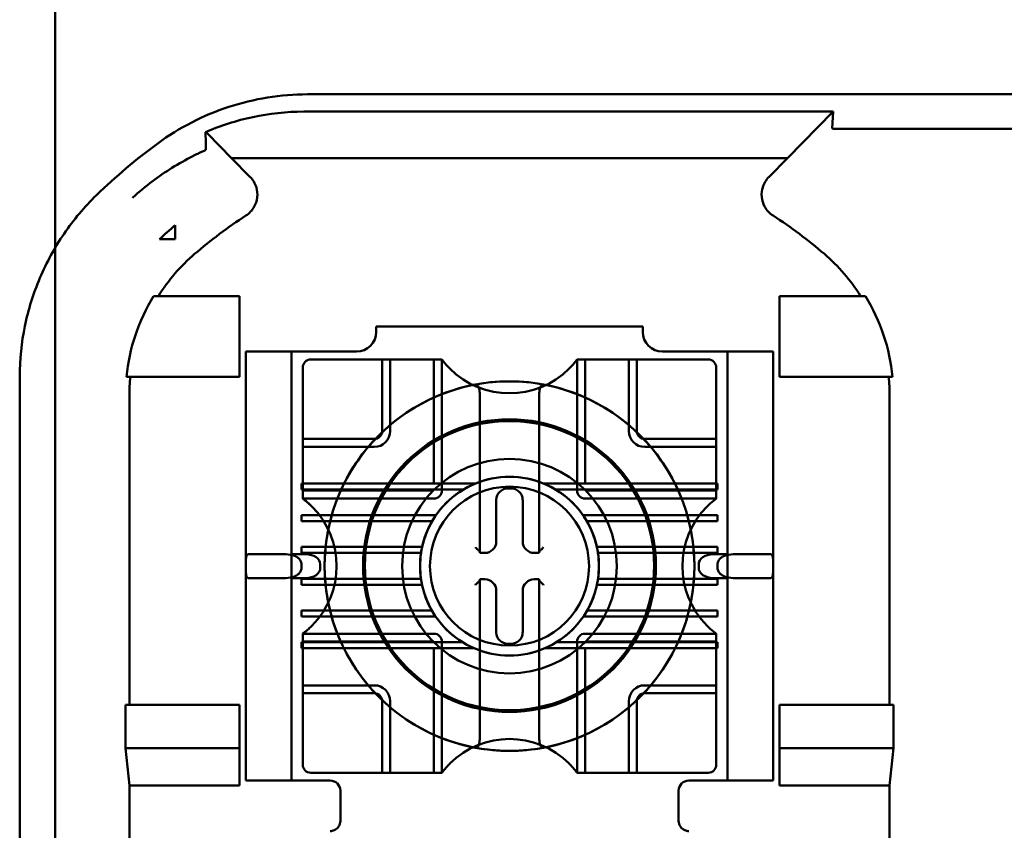
# Model space of a CAD drawing. Units: inches. Extents: x 2.2 to 96.8, y 1.1 to 75.4.
# Drawn here: x 66.9 to 67.8, y 43.1 to 43.8 of the extents above; entities that cross this region are included whole.
import ezdxf

# ---------------------------------------------------------------- set-up
doc = ezdxf.new("R2010")
doc.units = ezdxf.units.IN
doc.header["$LTSCALE"] = 4.5
doc.header["$MEASUREMENT"] = 0
doc.layers.add('Visible (ANSI)', color=7, linetype='Continuous', lineweight=50)

msp = doc.modelspace()

# ---------------------------------------------------------------- linework, layer by layer
at = {"layer": 'Visible (ANSI)'}
for p, q in [((66.97122, 44.14188), (66.97122, 40.00458)), ((66.97122, 40.00458), (66.97122, 44.14188)), ((67.19597, 43.77558), (69.13127, 43.77558)), ((67.66443, 43.76014), (67.19274, 43.76014)), ((67.62387, 43.71858), (67.66443, 43.76014)), ((67.66443, 43.76014), (67.66358, 43.74523)), ((67.87239, 43.74465), (67.66736, 43.74465)), ((67.12837, 43.71858), (67.10698, 43.7405)), ((67.12837, 43.71858), (67.62387, 43.71858)), ((67.12837, 43.71858), (67.14482, 43.70213)), ((67.60742, 43.70213), (67.62387, 43.71858)), ((67.07829, 43.64637), (67.07829, 43.65879)), ((67.06415, 43.64637), (67.07829, 43.64637)), ((67.06323, 43.59558), (67.05899, 43.59558)), ((67.13537, 43.59558), (67.05899, 43.59558)), ((67.06323, 43.59558), (67.13537, 43.59558)), ((67.13537, 43.59558), (67.13537, 43.52358)), ((67.13537, 43.52358), (67.13537, 43.59558)), ((67.61687, 43.52358), (67.61687, 43.59558)), ((67.61687, 43.59558), (67.68901, 43.59558)), ((67.61687, 43.59558), (67.69325, 43.59558)), ((67.61687, 43.52358), (67.61687, 43.59558)), ((67.69325, 43.59558), (67.68901, 43.59558)), ((67.25742, 43.56858), (67.49482, 43.56858)), ((67.25742, 43.56858), (67.25742, 43.5638)), ((67.25742, 43.56858), (67.49482, 43.56858)), ((67.25742, 43.5638), (67.25742, 43.56858)), ((67.49482, 43.5638), (67.49482, 43.56858)), ((67.49482, 43.56858), (67.49482, 43.5638)), ((67.14122, 43.53708), (67.14122, 43.54608)), ((67.14122, 43.35646), (67.14122, 43.54608)), ((67.18172, 43.54608), (67.14122, 43.54608)), ((67.14122, 43.54608), (67.19072, 43.54608)), ((67.19072, 43.54608), (67.18172, 43.54608)), ((67.18172, 43.54608), (67.18172, 43.53708)), ((67.18172, 43.54608), (67.18172, 43.36546)), ((67.23971, 43.54608), (67.19072, 43.54608)), ((67.19072, 43.54608), (67.23971, 43.54608)), ((67.56152, 43.54608), (67.51254, 43.54608)), ((67.51254, 43.54608), (67.56152, 43.54608)), ((67.56152, 43.54608), (67.61102, 43.54608)), ((67.57052, 43.54608), (67.56152, 43.54608)), ((67.61102, 43.54608), (67.57052, 43.54608)), ((67.57052, 43.53708), (67.57052, 43.54608)), ((67.57052, 43.36546), (67.57052, 43.54608)), ((67.61102, 43.54608), (67.61102, 43.53708)), ((67.61102, 43.54608), (67.61102, 43.35646)), ((67.14122, 43.53708), (67.14122, 43.17258)), ((67.18172, 43.53708), (67.18172, 43.17258)), ((67.19187, 43.532), (67.19187, 43.4753)), ((67.19187, 43.532), (67.19187, 43.4753)), ((67.25565, 43.53908), (67.19896, 43.53908)), ((67.25565, 43.53908), (67.19896, 43.53908)), ((67.26274, 43.53908), (67.25565, 43.53908)), ((67.25565, 43.53908), (67.26274, 43.53908)), ((67.26274, 43.53908), (67.26274, 43.4753)), ((67.26274, 43.4753), (67.26274, 43.53908)), ((67.26274, 43.53908), (67.26982, 43.53908)), ((67.26274, 43.4753), (67.26274, 43.53908)), ((67.26274, 43.53908), (67.26274, 43.4753)), ((67.26982, 43.53908), (67.26274, 43.53908)), ((67.26982, 43.53908), (67.3088, 43.53908)), ((67.26982, 43.53908), (67.26982, 43.4753)), ((67.26982, 43.53908), (67.3088, 43.53908)), ((67.3088, 43.53908), (67.31589, 43.53908)), ((67.3088, 43.42862), (67.3088, 43.53908)), ((67.31589, 43.53908), (67.3088, 43.53908)), ((67.31589, 43.53908), (67.31589, 43.42215)), ((67.31589, 43.42215), (67.31589, 43.53908)), ((67.31589, 43.42215), (67.31589, 43.53908)), ((67.31589, 43.53908), (67.31589, 43.42215)), ((67.43636, 43.42215), (67.43636, 43.53908)), ((67.43636, 43.53908), (67.43636, 43.42215)), ((67.43636, 43.53908), (67.44345, 43.53908)), ((67.43636, 43.42215), (67.43636, 43.53908)), ((67.43636, 43.53908), (67.43636, 43.42215)), ((67.43636, 43.53908), (67.44345, 43.53908)), ((67.44345, 43.53908), (67.44345, 43.42862)), ((67.44345, 43.53908), (67.48242, 43.53908)), ((67.44345, 43.53908), (67.48242, 43.53908)), ((67.48242, 43.53908), (67.48951, 43.53908)), ((67.48242, 43.4753), (67.48242, 43.53908)), ((67.48951, 43.53908), (67.48242, 43.53908)), ((67.48951, 43.53908), (67.48951, 43.4753)), ((67.48951, 43.4753), (67.48951, 43.53908)), ((67.48951, 43.4753), (67.48951, 43.53908)), ((67.48951, 43.53908), (67.48951, 43.4753)), ((67.49659, 43.53908), (67.48951, 43.53908)), ((67.48951, 43.53908), (67.49659, 43.53908)), ((67.55329, 43.53908), (67.49659, 43.53908)), ((67.55329, 43.53908), (67.49659, 43.53908)), ((67.56037, 43.4753), (67.56037, 43.532)), ((67.56037, 43.4753), (67.56037, 43.532)), ((67.57052, 43.53708), (67.57052, 43.17258)), ((67.61102, 43.53708), (67.61102, 43.17258)), ((66.93962, 42.75408), (66.93962, 43.52409)), ((67.03478, 43.52358), (67.03824, 43.52358)), ((67.03478, 43.52358), (67.13537, 43.52358)), ((67.13537, 43.52358), (67.03824, 43.52358)), ((67.71401, 43.52358), (67.61687, 43.52358)), ((67.71746, 43.52358), (67.61687, 43.52358)), ((67.71401, 43.52358), (67.71746, 43.52358)), ((67.03735, 43.50678), (67.03735, 43.23108)), ((67.34955, 43.5095), (67.34955, 43.36794)), ((67.34955, 43.5095), (67.34955, 43.36657)), ((67.4027, 43.36794), (67.4027, 43.5095)), ((67.4027, 43.36657), (67.4027, 43.5095)), ((67.7149, 43.23108), (67.7149, 43.50678)), ((67.19187, 43.4753), (67.19187, 43.46822)), ((67.19187, 43.46822), (67.19187, 43.4753)), ((67.56037, 43.46822), (67.56037, 43.4753)), ((67.56037, 43.4753), (67.56037, 43.46822)), ((67.19187, 43.46822), (67.25565, 43.46822)), ((67.25565, 43.46822), (67.19187, 43.46822)), ((67.25565, 43.46822), (67.19187, 43.46822)), ((67.19187, 43.46822), (67.25565, 43.46822)), ((67.19187, 43.46113), (67.19187, 43.46822)), ((67.19187, 43.46822), (67.19187, 43.46113)), ((67.19187, 43.42215), (67.19187, 43.46113)), ((67.25565, 43.46113), (67.19187, 43.46113)), ((67.19187, 43.42862), (67.19187, 43.46113)), ((67.56037, 43.46822), (67.49659, 43.46822)), ((67.49659, 43.46822), (67.56037, 43.46822)), ((67.49659, 43.46822), (67.56037, 43.46822)), ((67.56037, 43.46822), (67.49659, 43.46822)), ((67.56037, 43.46113), (67.49659, 43.46113)), ((67.56037, 43.46822), (67.56037, 43.46113)), ((67.56037, 43.46113), (67.56037, 43.46822)), ((67.56037, 43.46113), (67.56037, 43.42215)), ((67.56037, 43.46113), (67.56037, 43.42862)), ((67.19072, 43.42862), (67.19187, 43.42862)), ((67.34594, 43.42862), (67.19072, 43.42862)), ((67.19072, 43.42862), (67.19072, 43.42331)), ((67.19072, 43.42331), (67.19072, 43.42862)), ((67.19187, 43.42862), (67.19187, 43.42331)), ((67.19187, 43.42862), (67.3088, 43.42862)), ((67.3088, 43.42862), (67.33819, 43.42862)), ((67.33819, 43.42862), (67.34594, 43.42862)), ((67.56152, 43.42862), (67.40631, 43.42862)), ((67.40631, 43.42862), (67.41405, 43.42862)), ((67.41405, 43.42862), (67.44345, 43.42862)), ((67.44345, 43.42862), (67.56037, 43.42862)), ((67.56037, 43.42331), (67.56037, 43.42862)), ((67.56037, 43.42862), (67.56152, 43.42862)), ((67.56152, 43.42331), (67.56152, 43.42862)), ((67.56152, 43.42862), (67.56152, 43.42331)), ((67.19072, 43.42331), (67.33529, 43.42331)), ((67.19187, 43.42331), (67.19072, 43.42331)), ((67.3088, 43.42331), (67.19187, 43.42331)), ((67.19187, 43.42215), (67.19187, 43.42331)), ((67.19187, 43.41507), (67.19187, 43.42215)), ((67.19187, 43.42215), (67.3088, 43.42215)), ((67.19187, 43.41507), (67.19187, 43.42215)), ((67.3088, 43.42215), (67.3088, 43.42331)), ((67.32927, 43.42331), (67.3088, 43.42331)), ((67.33529, 43.42331), (67.32927, 43.42331)), ((67.37465, 43.42415), (67.37759, 43.42415)), ((67.42297, 43.42331), (67.41695, 43.42331)), ((67.41695, 43.42331), (67.56152, 43.42331)), ((67.44345, 43.42331), (67.42297, 43.42331)), ((67.56037, 43.42331), (67.44345, 43.42331)), ((67.44345, 43.42331), (67.44345, 43.42215)), ((67.44345, 43.42215), (67.56037, 43.42215)), ((67.56037, 43.42331), (67.56037, 43.42215)), ((67.56152, 43.42331), (67.56037, 43.42331)), ((67.56037, 43.42215), (67.56037, 43.41507)), ((67.56037, 43.41507), (67.56037, 43.42215)), ((67.19187, 43.41507), (67.3088, 43.41507)), ((67.3088, 43.41507), (67.19187, 43.41507)), ((67.3088, 43.41507), (67.19187, 43.41507)), ((67.19187, 43.41507), (67.3088, 43.41507)), ((67.36438, 43.37684), (67.36438, 43.41388)), ((67.38786, 43.41388), (67.38786, 43.37684)), ((67.56037, 43.41507), (67.44345, 43.41507)), ((67.44345, 43.41507), (67.56037, 43.41507)), ((67.56037, 43.41507), (67.44345, 43.41507)), ((67.44345, 43.41507), (67.56037, 43.41507)), ((67.19072, 43.40027), (67.30671, 43.40027)), ((67.19072, 43.39496), (67.19072, 43.40027)), ((67.19072, 43.40027), (67.19072, 43.39496)), ((67.31062, 43.40027), (67.19072, 43.40027)), ((67.30671, 43.40027), (67.31062, 43.40027)), ((67.56152, 43.40027), (67.44163, 43.40027)), ((67.44163, 43.40027), (67.44554, 43.40027)), ((67.44554, 43.40027), (67.56152, 43.40027)), ((67.56152, 43.39496), (67.56152, 43.40027)), ((67.56152, 43.40027), (67.56152, 43.39496)), ((67.30351, 43.39496), (67.19072, 43.39496)), ((67.19072, 43.39496), (67.30723, 43.39496)), ((67.30723, 43.39496), (67.30351, 43.39496)), ((67.44501, 43.39496), (67.56152, 43.39496)), ((67.44874, 43.39496), (67.44501, 43.39496)), ((67.56152, 43.39496), (67.44874, 43.39496)), ((67.17564, 43.36546), (67.14358, 43.36546)), ((67.14358, 43.36546), (67.17564, 43.36546)), ((67.18172, 43.36546), (67.19072, 43.36546)), ((67.18172, 43.35646), (67.18172, 43.36546)), ((67.19477, 43.36546), (67.18172, 43.36546)), ((67.19072, 43.36661), (67.19072, 43.37193)), ((67.19072, 43.37193), (67.29494, 43.37193)), ((67.19072, 43.37193), (67.19072, 43.36661)), ((67.29825, 43.37193), (67.19072, 43.37193)), ((67.294, 43.36661), (67.19072, 43.36661)), ((67.19072, 43.36661), (67.29727, 43.36661)), ((67.19072, 43.36546), (67.19477, 43.36546)), ((67.29494, 43.37193), (67.29825, 43.37193)), ((67.34955, 43.36794), (67.34955, 43.36657)), ((67.34955, 43.36657), (67.35411, 43.36657)), ((67.39813, 43.36657), (67.4027, 43.36657)), ((67.4027, 43.36657), (67.4027, 43.36794)), ((67.56152, 43.37193), (67.45399, 43.37193)), ((67.45399, 43.37193), (67.45731, 43.37193)), ((67.45497, 43.36661), (67.56152, 43.36661)), ((67.45731, 43.37193), (67.56152, 43.37193)), ((67.56152, 43.36661), (67.45825, 43.36661)), ((67.57052, 43.36546), (67.55747, 43.36546)), ((67.55747, 43.36546), (67.56152, 43.36546)), ((67.56152, 43.36661), (67.56152, 43.37193)), ((67.56152, 43.37193), (67.56152, 43.36661)), ((67.56152, 43.36546), (67.57052, 43.36546)), ((67.57052, 43.36546), (67.57052, 43.35646)), ((67.60867, 43.36546), (67.5766, 43.36546)), ((67.5766, 43.36546), (67.60867, 43.36546)), ((67.14122, 43.3532), (67.14122, 43.35646)), ((67.18172, 43.3532), (67.18172, 43.35646)), ((67.19072, 43.35646), (67.19072, 43.3532)), ((67.2075, 43.35646), (67.2075, 43.3532)), ((67.54475, 43.3532), (67.54475, 43.35646)), ((67.56152, 43.3532), (67.56152, 43.35646)), ((67.57052, 43.35646), (67.57052, 43.3532)), ((67.61102, 43.35646), (67.61102, 43.3532)), ((67.14122, 43.16358), (67.14122, 43.3532)), ((67.18172, 43.3442), (67.18172, 43.3532)), ((67.57052, 43.3532), (67.57052, 43.3442)), ((67.61102, 43.3532), (67.61102, 43.16358)), ((67.14358, 43.3442), (67.17564, 43.3442)), ((67.17564, 43.3442), (67.14358, 43.3442)), ((67.19072, 43.3442), (67.18172, 43.3442)), ((67.18172, 43.3442), (67.18172, 43.16358)), ((67.18172, 43.3442), (67.19477, 43.3442)), ((67.19477, 43.3442), (67.19072, 43.3442)), ((67.19072, 43.33827), (67.19072, 43.34358)), ((67.2972, 43.34358), (67.19072, 43.34358)), ((67.19072, 43.34358), (67.19072, 43.33827)), ((67.19072, 43.34358), (67.29392, 43.34358)), ((67.19072, 43.33827), (67.29814, 43.33827)), ((67.29483, 43.33827), (67.19072, 43.33827)), ((67.29814, 43.33827), (67.29483, 43.33827)), ((67.34955, 43.34309), (67.34955, 43.34173)), ((67.35411, 43.34309), (67.34955, 43.34309)), ((67.34955, 43.34309), (67.34955, 43.20016)), ((67.34955, 43.34173), (67.34955, 43.20016)), ((67.4027, 43.34309), (67.39813, 43.34309)), ((67.4027, 43.34173), (67.4027, 43.34309)), ((67.4027, 43.20016), (67.4027, 43.34309)), ((67.4027, 43.20016), (67.4027, 43.34173)), ((67.45411, 43.33827), (67.56152, 43.33827)), ((67.45742, 43.33827), (67.45411, 43.33827)), ((67.56152, 43.34358), (67.45505, 43.34358)), ((67.56152, 43.33827), (67.45742, 43.33827)), ((67.45832, 43.34358), (67.56152, 43.34358)), ((67.55747, 43.3442), (67.57052, 43.3442)), ((67.56152, 43.3442), (67.55747, 43.3442)), ((67.57052, 43.3442), (67.56152, 43.3442)), ((67.56152, 43.33827), (67.56152, 43.34358)), ((67.56152, 43.34358), (67.56152, 43.33827)), ((67.57052, 43.16358), (67.57052, 43.3442)), ((67.5766, 43.3442), (67.60867, 43.3442)), ((67.60867, 43.3442), (67.5766, 43.3442)), ((67.36438, 43.29578), (67.36438, 43.33282)), ((67.38786, 43.33282), (67.38786, 43.29578)), ((67.19072, 43.30992), (67.19072, 43.31524)), ((67.19072, 43.31524), (67.30321, 43.31524)), ((67.19072, 43.31524), (67.19072, 43.30992)), ((67.30693, 43.31524), (67.19072, 43.31524)), ((67.30321, 43.31524), (67.30693, 43.31524)), ((67.56152, 43.31524), (67.44532, 43.31524)), ((67.44532, 43.31524), (67.44903, 43.31524)), ((67.44903, 43.31524), (67.56152, 43.31524)), ((67.56152, 43.30992), (67.56152, 43.31524)), ((67.56152, 43.31524), (67.56152, 43.30992)), ((67.30636, 43.30992), (67.19072, 43.30992)), ((67.19072, 43.30992), (67.31025, 43.30992)), ((67.31025, 43.30992), (67.30636, 43.30992)), ((67.44199, 43.30992), (67.56152, 43.30992)), ((67.44588, 43.30992), (67.44199, 43.30992)), ((67.56152, 43.30992), (67.44588, 43.30992)), ((67.19187, 43.2946), (67.3088, 43.2946)), ((67.3088, 43.2946), (67.19187, 43.2946)), ((67.19187, 43.2946), (67.3088, 43.2946)), ((67.3088, 43.2946), (67.19187, 43.2946)), ((67.19187, 43.28751), (67.19187, 43.2946)), ((67.19187, 43.2946), (67.19187, 43.28751)), ((67.44345, 43.2946), (67.56037, 43.2946)), ((67.56037, 43.2946), (67.44345, 43.2946)), ((67.44345, 43.2946), (67.56037, 43.2946)), ((67.56037, 43.2946), (67.44345, 43.2946)), ((67.56037, 43.2946), (67.56037, 43.28751)), ((67.56037, 43.2946), (67.56037, 43.28751)), ((67.33441, 43.28689), (67.19072, 43.28689)), ((67.19072, 43.28689), (67.19072, 43.28157)), ((67.19072, 43.28689), (67.19187, 43.28689)), ((67.19072, 43.28157), (67.19072, 43.28689)), ((67.3088, 43.28751), (67.19187, 43.28751)), ((67.19187, 43.24853), (67.19187, 43.28751)), ((67.19187, 43.28689), (67.19187, 43.28751)), ((67.19187, 43.28689), (67.19187, 43.28157)), ((67.19187, 43.28689), (67.3088, 43.28689)), ((67.3088, 43.28689), (67.3088, 43.28751)), ((67.3088, 43.28689), (67.32851, 43.28689)), ((67.31589, 43.28751), (67.31589, 43.17058)), ((67.31589, 43.17058), (67.31589, 43.28751)), ((67.31589, 43.28751), (67.31589, 43.17058)), ((67.31589, 43.17058), (67.31589, 43.28751)), ((67.32851, 43.28689), (67.33441, 43.28689)), ((67.37759, 43.28551), (67.37465, 43.28551)), ((67.56152, 43.28689), (67.41783, 43.28689)), ((67.41783, 43.28689), (67.42374, 43.28689)), ((67.42374, 43.28689), (67.44345, 43.28689)), ((67.43636, 43.17058), (67.43636, 43.28751)), ((67.43636, 43.28751), (67.43636, 43.17058)), ((67.43636, 43.28751), (67.43636, 43.17058)), ((67.43636, 43.17058), (67.43636, 43.28751)), ((67.44345, 43.28751), (67.44345, 43.28689)), ((67.56037, 43.28751), (67.44345, 43.28751)), ((67.44345, 43.28689), (67.56037, 43.28689)), ((67.56037, 43.28751), (67.56037, 43.24853)), ((67.56037, 43.28751), (67.56037, 43.28689)), ((67.56037, 43.28157), (67.56037, 43.28689)), ((67.56037, 43.28689), (67.56152, 43.28689)), ((67.56152, 43.28157), (67.56152, 43.28689)), ((67.56152, 43.28689), (67.56152, 43.28157)), ((67.19072, 43.28157), (67.34467, 43.28157)), ((67.19187, 43.28157), (67.19072, 43.28157)), ((67.3088, 43.28157), (67.19187, 43.28157)), ((67.19187, 43.24853), (67.19187, 43.28157)), ((67.3088, 43.17058), (67.3088, 43.28157)), ((67.33718, 43.28157), (67.3088, 43.28157)), ((67.34467, 43.28157), (67.33718, 43.28157)), ((67.41507, 43.28157), (67.40757, 43.28157)), ((67.40757, 43.28157), (67.56152, 43.28157)), ((67.44345, 43.28157), (67.41507, 43.28157)), ((67.56037, 43.28157), (67.44345, 43.28157)), ((67.44345, 43.28157), (67.44345, 43.17058)), ((67.56037, 43.28157), (67.56037, 43.24853)), ((67.56152, 43.28157), (67.56037, 43.28157)), ((67.19187, 43.24145), (67.19187, 43.24853)), ((67.19187, 43.24853), (67.25565, 43.24853)), ((67.19187, 43.24853), (67.19187, 43.24145)), ((67.19187, 43.24145), (67.25565, 43.24145)), ((67.25565, 43.24145), (67.19187, 43.24145)), ((67.19187, 43.24145), (67.19187, 43.23436)), ((67.25565, 43.24145), (67.19187, 43.24145)), ((67.19187, 43.24145), (67.25565, 43.24145)), ((67.19187, 43.23436), (67.19187, 43.24145)), ((67.49659, 43.24853), (67.56037, 43.24853)), ((67.56037, 43.24145), (67.49659, 43.24145)), ((67.49659, 43.24145), (67.56037, 43.24145)), ((67.49659, 43.24145), (67.56037, 43.24145)), ((67.56037, 43.24145), (67.49659, 43.24145)), ((67.56037, 43.24145), (67.56037, 43.24853)), ((67.56037, 43.24853), (67.56037, 43.24145)), ((67.56037, 43.24145), (67.56037, 43.23436)), ((67.56037, 43.23436), (67.56037, 43.24145)), ((67.19187, 43.23436), (67.19187, 43.17767)), ((67.19187, 43.23436), (67.19187, 43.17767)), ((67.26274, 43.17058), (67.26274, 43.23436)), ((67.26274, 43.23436), (67.26274, 43.17058)), ((67.26274, 43.23436), (67.26274, 43.17058)), ((67.26274, 43.17058), (67.26274, 43.23436)), ((67.26982, 43.23436), (67.26982, 43.17058)), ((67.48242, 43.17058), (67.48242, 43.23436)), ((67.48951, 43.17058), (67.48951, 43.23436)), ((67.48951, 43.23436), (67.48951, 43.17058)), ((67.48951, 43.23436), (67.48951, 43.17058)), ((67.48951, 43.17058), (67.48951, 43.23436)), ((67.56037, 43.17767), (67.56037, 43.23436)), ((67.56037, 43.17767), (67.56037, 43.23436)), ((67.03405, 43.19241), (67.03405, 43.23108)), ((67.03405, 43.23108), (67.03735, 43.23108)), ((67.13537, 43.23108), (67.03405, 43.23108)), ((67.03735, 43.23108), (67.13537, 43.23108)), ((67.13537, 43.23108), (67.13537, 43.15908)), ((67.13537, 43.19241), (67.13537, 43.23108)), ((67.61687, 43.15908), (67.61687, 43.23108)), ((67.61687, 43.23108), (67.7149, 43.23108)), ((67.61687, 43.19241), (67.61687, 43.23108)), ((67.61687, 43.23108), (67.7182, 43.23108)), ((67.7149, 43.23108), (67.7182, 43.23108)), ((67.7182, 43.23108), (67.7182, 43.19241)), ((67.03735, 43.15908), (67.03405, 43.19241)), ((67.03405, 43.19241), (67.13537, 43.19241)), ((67.13537, 43.15908), (67.13537, 43.19241)), ((67.7182, 43.19241), (67.61687, 43.19241)), ((67.61687, 43.15908), (67.61687, 43.19241)), ((67.7182, 43.19241), (67.7149, 43.15908)), ((67.14122, 43.16358), (67.14122, 43.17258)), ((67.18172, 43.17258), (67.18172, 43.16358)), ((67.57052, 43.16358), (67.57052, 43.17258)), ((67.61102, 43.17258), (67.61102, 43.16358)), ((67.14122, 43.16358), (67.18172, 43.16358)), ((67.19072, 43.16358), (67.14122, 43.16358)), ((67.18172, 43.16358), (67.19072, 43.16358)), ((67.21637, 43.16358), (67.19072, 43.16358)), ((67.19072, 43.16358), (67.21637, 43.16358)), ((67.19896, 43.17058), (67.25565, 43.17058)), ((67.19896, 43.17058), (67.25565, 43.17058)), ((67.25565, 43.17058), (67.26274, 43.17058)), ((67.26274, 43.17058), (67.25565, 43.17058)), ((67.26982, 43.17058), (67.26274, 43.17058)), ((67.26274, 43.17058), (67.26982, 43.17058)), ((67.3088, 43.17058), (67.26982, 43.17058)), ((67.3088, 43.17058), (67.26982, 43.17058)), ((67.31589, 43.17058), (67.3088, 43.17058)), ((67.31589, 43.17058), (67.3088, 43.17058)), ((67.43636, 43.17058), (67.44345, 43.17058)), ((67.44345, 43.17058), (67.43636, 43.17058)), ((67.48242, 43.17058), (67.44345, 43.17058)), ((67.48242, 43.17058), (67.44345, 43.17058)), ((67.48951, 43.17058), (67.48242, 43.17058)), ((67.48242, 43.17058), (67.48951, 43.17058)), ((67.48951, 43.17058), (67.49659, 43.17058)), ((67.49659, 43.17058), (67.48951, 43.17058)), ((67.49659, 43.17058), (67.55329, 43.17058)), ((67.49659, 43.17058), (67.55329, 43.17058)), ((67.53587, 43.16358), (67.56152, 43.16358)), ((67.56152, 43.16358), (67.53587, 43.16358)), ((67.56152, 43.16358), (67.57052, 43.16358)), ((67.61102, 43.16358), (67.56152, 43.16358)), ((67.57052, 43.16358), (67.61102, 43.16358)), ((67.13537, 43.15908), (67.03735, 43.15908)), ((67.03735, 43.15908), (67.03735, 42.74732)), ((67.22537, 43.15458), (67.22537, 43.12758)), ((67.22537, 43.12758), (67.22537, 43.15458)), ((67.52687, 43.12758), (67.52687, 43.15458)), ((67.52687, 43.15458), (67.52687, 43.12758)), ((67.7149, 43.15908), (67.61687, 43.15908)), ((67.7149, 42.60558), (67.7149, 43.15908))]:
    msp.add_line(p, q, dxfattribs=at)
for centre, radius in [((67.37612, 43.35483), 0.16476), ((67.37612, 43.35528), 0.1305), ((67.37612, 43.35528), 0.12893), ((67.37612, 43.35483), 0.09567), ((67.37612, 43.35483), 0.09567), ((67.37612, 43.35483), 0.07972), ((67.37612, 43.35483), 0.07972), ((67.37612, 43.35483), 0.07972), ((67.37612, 43.35483), 0.07972), ((67.37612, 43.35483), 0.07972), ((67.37612, 43.35483), 0.07087), ((67.37612, 43.35483), 0.07087)]:
    msp.add_circle(centre, radius, dxfattribs=at)
for centre, radius, start, end in [((67.37612, 43.30564), 0.52905, 126.33237, 134.07778), ((67.37612, 43.30564), 0.43133, 123.0051, 130.58298), ((67.37612, 43.30564), 0.43133, 49.41702, 56.9949), ((67.37612, 43.30564), 0.46198, 130.14261, 132.47674), ((67.23971, 43.5638), 0.01772, 270, 0), ((67.23971, 43.5638), 0.01772, 270, 0), ((67.51254, 43.5638), 0.01772, 180, 270), ((67.51254, 43.5638), 0.01772, 180, 270), ((67.19896, 43.532), 0.00709, 90, 180), ((67.19896, 43.532), 0.00709, 90, 180), ((67.37612, 43.58426), 0.0753, 225.09913, 314.90087), ((67.37612, 43.58426), 0.0753, 225.09913, 314.90087), ((67.55329, 43.532), 0.00709, 0, 90), ((67.55329, 43.532), 0.00709, 0, 90), ((67.37612, 43.35483), 0.16476, 100.64879, 259.35121), ((67.37612, 43.35483), 0.16476, 79.35121, 100.64879), ((67.37612, 43.35483), 0.16476, 280.64879, 79.35121), ((67.25565, 43.4753), 0.00709, 270, 0), ((67.25565, 43.4753), 0.00709, 270, 0), ((67.25565, 43.4753), 0.01417, 270, 0), ((67.25565, 43.4753), 0.00709, 270, 0), ((67.25565, 43.4753), 0.00709, 270, 0), ((67.49659, 43.4753), 0.01417, 180, 270), ((67.49659, 43.4753), 0.00709, 180, 270), ((67.49659, 43.4753), 0.00709, 180, 270), ((67.49659, 43.4753), 0.00709, 180, 270), ((67.49659, 43.4753), 0.00709, 180, 270), ((67.37612, 43.35483), 0.07972, 67.75228, 112.24772), ((67.37612, 43.35483), 0.07972, 112.24772, 120.80794), ((67.37612, 43.35483), 0.07972, 59.19206, 67.75228), ((67.3088, 43.42215), 0.00709, 270, 0), ((67.3088, 43.42215), 0.00709, 270, 0), ((67.3088, 43.42215), 0.00709, 270, 0), ((67.3088, 43.42215), 0.00709, 270, 0), ((67.37612, 43.35483), 0.07972, 120.80794, 145.24977), ((67.37612, 43.35483), 0.07972, 34.75023, 59.19206), ((67.44345, 43.42215), 0.00709, 180, 270), ((67.44345, 43.42215), 0.00709, 180, 270), ((67.44345, 43.42215), 0.00709, 180, 270), ((67.44345, 43.42215), 0.00709, 180, 270), ((67.14669, 43.35483), 0.0753, 315.09913, 44.90087), ((67.14669, 43.35483), 0.0753, 315.09913, 44.90087), ((67.37612, 43.35483), 0.07972, 145.24977, 149.77922), ((67.37612, 43.35483), 0.07972, 30.22078, 34.75023), ((67.60555, 43.35483), 0.0753, 135.09913, 224.90087), ((67.60555, 43.35483), 0.0753, 135.09913, 224.90087), ((67.37612, 43.35483), 0.07972, 149.77922, 167.61706), ((67.37612, 43.35483), 0.07972, 12.38294, 30.22078), ((67.37612, 43.35483), 0.07972, 171.50183, 188.11215), ((67.37612, 43.35483), 0.07972, 167.61706, 171.50183), ((67.37612, 43.35483), 0.07972, 8.49817, 12.38294), ((67.37612, 43.35483), 0.07972, 351.88785, 8.49817), ((67.37612, 43.35483), 0.07972, 188.11215, 191.99216), ((67.37612, 43.35483), 0.07972, 191.99216, 209.77971), ((67.37612, 43.35483), 0.07972, 330.22029, 348.00784), ((67.37612, 43.35483), 0.07972, 348.00784, 351.88785), ((67.37612, 43.35483), 0.07972, 209.77971, 214.28663), ((67.37612, 43.35483), 0.07972, 325.71337, 330.22029), ((67.37612, 43.35483), 0.07972, 214.28663, 238.4542), ((67.37612, 43.35483), 0.07972, 301.5458, 325.71337), ((67.3088, 43.28751), 0.00709, 0, 90), ((67.3088, 43.28751), 0.00709, 0, 90), ((67.3088, 43.28751), 0.00709, 0, 90), ((67.3088, 43.28751), 0.00709, 0, 90), ((67.44345, 43.28751), 0.00709, 90, 180), ((67.44345, 43.28751), 0.00709, 90, 180), ((67.44345, 43.28751), 0.00709, 90, 180), ((67.44345, 43.28751), 0.00709, 90, 180), ((67.37612, 43.35483), 0.07972, 238.4542, 246.76418), ((67.37612, 43.35483), 0.07972, 293.23582, 301.5458), ((67.37612, 43.35483), 0.07972, 246.76418, 293.23582), ((67.25565, 43.23436), 0.01417, 0, 90), ((67.25565, 43.23436), 0.00709, 0, 90), ((67.25565, 43.23436), 0.00709, 0, 90), ((67.25565, 43.23436), 0.00709, 0, 90), ((67.25565, 43.23436), 0.00709, 0, 90), ((67.49659, 43.23436), 0.01417, 90, 180), ((67.49659, 43.23436), 0.00709, 90, 180), ((67.49659, 43.23436), 0.00709, 90, 180), ((67.49659, 43.23436), 0.00709, 90, 180), ((67.49659, 43.23436), 0.00709, 90, 180), ((67.37612, 43.1254), 0.0753, 45.09913, 134.90087), ((67.37612, 43.1254), 0.0753, 45.09913, 134.90087), ((67.37612, 43.35483), 0.16476, 259.35121, 280.64879), ((67.19896, 43.17767), 0.00709, 180, 270), ((67.19896, 43.17767), 0.00709, 180, 270), ((67.55329, 43.17767), 0.00709, 270, 0), ((67.55329, 43.17767), 0.00709, 270, 0), ((67.21637, 43.15458), 0.009, 0, 90), ((67.21637, 43.15458), 0.009, 0, 90), ((67.53587, 43.15458), 0.009, 90, 180), ((67.53587, 43.15458), 0.009, 90, 180), ((67.21637, 43.12758), 0.009, 292.02431, 0), ((67.21637, 43.12758), 0.009, 292.02431, 0), ((67.53587, 43.12758), 0.009, 180, 247.97569), ((67.53587, 43.12758), 0.009, 180, 247.97569)]:
    msp.add_arc(centre, radius, start, end, dxfattribs=at)
for centre, major_axis, ratio, start_param, end_param in [((67.25198, 43.52548), (-0.20797, -0.06359), 0.834602, 5.942273, 6.033318), ((67.49691, 43.52564), (-0.21182, 0.06212), 0.829175, 3.380126, 3.470466), ((67.37466, 43.41387), (-0.00727, 0.00727), 0.998783, 5.498396, 7.067974), ((67.37758, 43.41387), (0.00727, 0.00727), 0.998783, 5.498396, 7.067974), ((67.3541, 43.37685), (0.00727, -0.00727), 0.998783, 5.498396, 7.067974), ((67.39814, 43.37685), (-0.00727, -0.00727), 0.998783, 5.498396, 7.067974), ((67.19477, 43.35646), (-0.01273, 0), 0.707107, 3.141593, 4.712389), ((67.294, 43.36659), (-0.0181, 0), 0.001144, 4.530307, 4.712364), ((67.346, 43.36794), (-0.00354, 0), 0.0349, 3.141593, 3.217906), ((67.40624, 43.36794), (-0.00354, 0), 0.0349, 6.206872, 6.283185), ((67.45825, 43.36659), (-0.0181, 0), 0.001144, 4.712414, 4.894471), ((67.55747, 43.35646), (-0.01273, 0), 0.707107, 4.712389, 6.283185), ((67.19477, 43.3532), (-0.01273, 0), 0.707107, 1.570796, 3.141593), ((67.55747, 43.3532), (-0.01273, 0), 0.707107, 0, 1.570796), ((67.29392, 43.3436), (0.01806, 0), 0.001096, 4.712411, 4.894644), ((67.346, 43.34173), (-0.00354, 0), 0.0349, 3.065279, 3.141592), ((67.3541, 43.33281), (0.00727, 0.00727), 0.998783, 5.498396, 7.067974), ((67.39814, 43.33281), (-0.00727, 0.00727), 0.998783, 5.498396, 7.067974), ((67.40624, 43.34173), (-0.00354, 0), 0.0349, 0, 0.076314), ((67.45832, 43.3436), (0.01806, 0), 0.001096, 4.530134, 4.712367), ((67.37466, 43.29579), (-0.00727, -0.00727), 0.998783, 5.498396, 7.067974), ((67.37758, 43.29579), (0.00727, -0.00727), 0.998783, 5.498396, 7.067974)]:
    msp.add_ellipse(centre, major_axis=major_axis, ratio=ratio, start_param=start_param, end_param=end_param, dxfattribs=at)
for points, knots in [([(67.19597, 43.77558), (67.17219, 43.77558), (67.14845, 43.77169), (67.10326, 43.75686), (67.08183, 43.74593), (67.06267, 43.73184)], [0, 0, 0, 0, 0.2013146, 0.2013146, 0.4026288, 0.4026288, 0.4026288, 0.4026288]), ([(67.10526, 43.74188), (67.11849, 43.74758), (67.13259, 43.75216), (67.16213, 43.75846), (67.17735, 43.76014), (67.19274, 43.76014)], [0.0005695, 0.0005695, 0.0005695, 0.0005695, 0.1312344, 0.1312344, 0.2617045, 0.2617045, 0.2617045, 0.2617045]), ([(67.10547, 43.72642), (67.10546, 43.72903), (67.10543, 43.73163), (67.10536, 43.73679), (67.10531, 43.73934), (67.10526, 43.74188)], [0, 0, 0, 0, 0.893653, 0.893653, 1.787189, 1.787189, 1.787189, 1.787189]), ([(67.10698, 43.7405), (67.10671, 43.74078), (67.10642, 43.74104), (67.10584, 43.7415), (67.10556, 43.7417), (67.10526, 43.74188)], [-0.007747749, -0.007747749, -0.007747749, -0.007747749, -0.003783788, -0.003783788, -0.000454686, -0.000454686, -0.000454686, -0.000454686]), ([(67.66736, 43.74465), (67.66719, 43.74465), (67.66704, 43.74465), (67.66688, 43.74465), (67.66671, 43.74465), (67.66655, 43.74465), (67.66641, 43.74465), (67.66618, 43.74466), (67.66599, 43.74466), (67.66583, 43.74467), (67.66547, 43.74469), (67.6652, 43.7447), (67.66499, 43.74472), (67.66385, 43.74483), (67.66357, 43.74503), (67.66358, 43.74523)], [0.00000003, 0.00000003, 0.00000003, 0.00000003, 0.00139916, 0.00139916, 0.00139916, 0.00298569, 0.00298569, 0.00298569, 0.00560677, 0.00560677, 0.00560677, 0.01160188, 0.01160188, 0.01160188, 0.04424913, 0.04424913, 0.04424913, 0.04424913]), ([(67.09378, 43.72032), (67.09538, 43.72115), (67.09686, 43.72188), (67.09976, 43.72328), (67.10117, 43.72394), (67.10264, 43.72467)], [0, 0, 0, 0, 0.02347693, 0.02347693, 0.04560163, 0.04560163, 0.04560163, 0.04560163]), ([(67.10264, 43.72467), (67.10332, 43.72493), (67.10375, 43.72513), (67.1044, 43.72545), (67.10465, 43.72558), (67.10484, 43.72569)], [-0.01886927, -0.01886927, -0.01886927, -0.01886927, -0.00960531, -0.00960531, 0, 0, 0, 0]), ([(67.10484, 43.72569), (67.10492, 43.72573), (67.10497, 43.72576), (67.10518, 43.72589), (67.10527, 43.72595), (67.1054, 43.72607), (67.10543, 43.72613), (67.10547, 43.72622), (67.10547, 43.72628), (67.10547, 43.72635), (67.10547, 43.7264), (67.10547, 43.72642)], [-0.02860878, -0.02860878, -0.02860878, -0.02860878, -0.02684787, -0.02684787, -0.02160726, -0.02160726, -0.01511794, -0.01511794, -0.00727155, -0.00727155, 0, 0, 0, 0]), ([(67.04019, 43.68334), (67.04027, 43.68341), (67.04034, 43.68348), (67.04042, 43.68355), (67.05182, 43.69399), (67.06364, 43.7027), (67.07533, 43.70996), (67.08154, 43.71381), (67.08765, 43.71722), (67.09378, 43.72032)], [-0.275384, -0.275384, -0.275384, -0.275384, -0.2742201, -0.2742201, -0.2742201, -0.0959562, -0.0959562, -0.0959562, -0.0011582, -0.0011582, -0.0011582, -0.0011582]), ([(67.14117, 43.66736), (67.14275, 43.66839), (67.14419, 43.66962), (67.14673, 43.6724), (67.14783, 43.67395), (67.14972, 43.67747), (67.15091, 43.68024), (67.15158, 43.68677), (67.15132, 43.68972), (67.14999, 43.69432), (67.14923, 43.69606), (67.14731, 43.6993), (67.14616, 43.7008), (67.14482, 43.70213)], [-0.1431185, -0.1431185, -0.1431185, -0.1431185, -0.1153217, -0.1153217, -0.0875317, -0.0875317, -0.0564939, -0.0564939, -0.0318711, -0.0318711, -0.0159383, -0.0159383, 0, 0, 0, 0]), ([(67.60742, 43.70213), (67.60609, 43.7008), (67.60493, 43.69929), (67.60303, 43.69604), (67.60228, 43.6943), (67.60116, 43.69047), (67.60057, 43.68751), (67.60127, 43.68098), (67.60214, 43.67815), (67.6044, 43.67393), (67.6055, 43.67238), (67.60805, 43.66961), (67.60949, 43.66838), (67.61107, 43.66736)], [-0.1431251, -0.1431251, -0.1431251, -0.1431251, -0.115325, -0.115325, -0.0875318, -0.0875318, -0.0564941, -0.0564941, -0.0318722, -0.0318722, -0.0159388, -0.0159388, 0, 0, 0, 0]), ([(67.00809, 43.68571), (66.99732, 43.67527), (66.98765, 43.66371), (66.97077, 43.6389), (66.96356, 43.62566), (66.95183, 43.59801), (66.94731, 43.58359), (66.94121, 43.55415), (66.93962, 43.53913), (66.93962, 43.52409)], [0, 0, 0, 0, 0.1270367, 0.1270367, 0.2540547, 0.2540547, 0.3813487, 0.3813487, 0.508659, 0.508659, 0.508659, 0.508659]), ([(67.09552, 43.63322), (67.08925, 43.62784), (67.0834, 43.62198), (67.0726, 43.60938), (67.06766, 43.60264), (67.06323, 43.59558)], [0, 0, 0, 0, 0.0699364, 0.0699364, 0.1404991, 0.1404991, 0.1404991, 0.1404991]), ([(67.68901, 43.59558), (67.68461, 43.6026), (67.67971, 43.6093), (67.66892, 43.6219), (67.66304, 43.62781), (67.65672, 43.63322)], [0.0009169, 0.0009169, 0.0009169, 0.0009169, 0.0710259, 0.0710259, 0.1414156, 0.1414156, 0.1414156, 0.1414156]), ([(67.05899, 43.59558), (67.05232, 43.58467), (67.04687, 43.573), (67.03872, 43.54879), (67.036, 43.53626), (67.03478, 43.52358)], [0.0002951, 0.0002951, 0.0002951, 0.0002951, 0.1086254, 0.1086254, 0.2165058, 0.2165058, 0.2165058, 0.2165058]), ([(67.71746, 43.52358), (67.71624, 43.53626), (67.71353, 43.54879), (67.70538, 43.573), (67.69993, 43.58467), (67.69325, 43.59558)], [0.0000963, 0.0000963, 0.0000963, 0.0000963, 0.1079758, 0.1079758, 0.2163051, 0.2163051, 0.2163051, 0.2163051]), ([(67.32297, 43.53093), (67.32201, 43.53189), (67.32099, 43.53296), (67.31912, 43.53505), (67.31826, 43.53607), (67.31712, 43.53748), (67.31668, 43.53804), (67.31622, 43.53864), (67.3161, 43.5388), (67.31593, 43.53903), (67.31589, 43.53908), (67.31589, 43.53908)], [-0.1120966, -0.1120966, -0.1120966, -0.1120966, -0.10055193, -0.10055193, -0.08900726, -0.08900726, -0.08139579, -0.08139579, -0.07759005, -0.07759005, -0.07378432, -0.07378432, -0.07378432, -0.07378432]), ([(67.32297, 43.53093), (67.32201, 43.53189), (67.32099, 43.53296), (67.31912, 43.53505), (67.31826, 43.53607), (67.31712, 43.53748), (67.31668, 43.53804), (67.31622, 43.53864), (67.3161, 43.5388), (67.31593, 43.53903), (67.31589, 43.53908), (67.31589, 43.53908)], [-0.03831228, -0.03831228, -0.03831228, -0.03831228, -0.02676761, -0.02676761, -0.01522294, -0.01522294, -0.00761147, -0.00761147, -0.00380574, -0.00380574, 0, 0, 0, 0]), ([(67.43636, 43.53908), (67.43636, 43.53908), (67.43632, 43.53903), (67.43615, 43.5388), (67.43602, 43.53864), (67.43556, 43.53804), (67.43513, 43.53748), (67.43398, 43.53607), (67.43312, 43.53505), (67.43125, 43.53296), (67.43024, 43.53189), (67.42927, 43.53093)], [-0.14756864, -0.14756864, -0.14756864, -0.14756864, -0.1437629, -0.1437629, -0.13995717, -0.13995717, -0.1323457, -0.1323457, -0.12080103, -0.12080103, -0.10925636, -0.10925636, -0.10925636, -0.10925636]), ([(67.43636, 43.53908), (67.43636, 43.53908), (67.43632, 43.53903), (67.43615, 43.5388), (67.43602, 43.53864), (67.43556, 43.53804), (67.43513, 43.53748), (67.43398, 43.53607), (67.43312, 43.53505), (67.43125, 43.53296), (67.43024, 43.53189), (67.42927, 43.53093)], [0.07378432, 0.07378432, 0.07378432, 0.07378432, 0.07759005, 0.07759005, 0.08139579, 0.08139579, 0.08900726, 0.08900726, 0.10055193, 0.10055193, 0.1120966, 0.1120966, 0.1120966, 0.1120966]), ([(67.34568, 43.51676), (67.34579, 43.51678), (67.3459, 43.51679), (67.346, 43.51679), (67.34616, 43.51679), (67.34636, 43.51676), (67.34668, 43.51666), (67.34688, 43.51657), (67.34747, 43.51621), (67.34787, 43.51575), (67.34857, 43.51467), (67.34891, 43.51379), (67.3494, 43.51195), (67.34955, 43.51062), (67.34955, 43.5095)], [0.09361084, 0.09361084, 0.09361084, 0.09361084, 0.09448587, 0.09448587, 0.09448587, 0.09584552, 0.09584552, 0.09737332, 0.09737332, 0.10168956, 0.10168956, 0.10832607, 0.10832607, 0.11777784, 0.11777784, 0.11777784, 0.11777784]), ([(67.40657, 43.51676), (67.40646, 43.51678), (67.40634, 43.51679), (67.40624, 43.51679), (67.40608, 43.51679), (67.40589, 43.51676), (67.40556, 43.51666), (67.40537, 43.51657), (67.40478, 43.51621), (67.40437, 43.51575), (67.40367, 43.51467), (67.40333, 43.51379), (67.40284, 43.51195), (67.4027, 43.51062), (67.4027, 43.5095)], [-0.00087101, -0.00087101, -0.00087101, -0.00087101, 0, 0, 0, 0.00135965, 0.00135965, 0.00288745, 0.00288745, 0.00720369, 0.00720369, 0.0138402, 0.0138402, 0.02329198, 0.02329198, 0.02329198, 0.02329198]), ([(67.19187, 43.41507), (67.19187, 43.41507), (67.19193, 43.41502), (67.19215, 43.41486), (67.19231, 43.41473), (67.19291, 43.41427), (67.19347, 43.41384), (67.19489, 43.41269), (67.19591, 43.41183), (67.198, 43.40996), (67.19906, 43.40895), (67.20003, 43.40798)], [-0.07378432, -0.07378432, -0.07378432, -0.07378432, -0.06997858, -0.06997858, -0.06617285, -0.06617285, -0.05856138, -0.05856138, -0.04701671, -0.04701671, -0.03547204, -0.03547204, -0.03547204, -0.03547204]), ([(67.19187, 43.41507), (67.19187, 43.41507), (67.19195, 43.41501), (67.19222, 43.4148), (67.19243, 43.41465), (67.19317, 43.41408), (67.19384, 43.41354), (67.19532, 43.41233), (67.19626, 43.41152), (67.19818, 43.40979), (67.19915, 43.40886), (67.20003, 43.40798)], [-0.14766737, -0.14766737, -0.14766737, -0.14766737, -0.14331726, -0.14331726, -0.13896716, -0.13896716, -0.13026695, -0.13026695, -0.11976552, -0.11976552, -0.10926408, -0.10926408, -0.10926408, -0.10926408]), ([(67.55222, 43.40798), (67.55318, 43.40895), (67.55425, 43.40996), (67.55634, 43.41183), (67.55736, 43.41269), (67.55877, 43.41384), (67.55933, 43.41427), (67.55993, 43.41473), (67.5601, 43.41486), (67.56032, 43.41502), (67.56037, 43.41507), (67.56037, 43.41507)], [-0.1120966, -0.1120966, -0.1120966, -0.1120966, -0.10055193, -0.10055193, -0.08900726, -0.08900726, -0.08139579, -0.08139579, -0.07759005, -0.07759005, -0.07378432, -0.07378432, -0.07378432, -0.07378432]), ([(67.55222, 43.40798), (67.55318, 43.40895), (67.55425, 43.40996), (67.55634, 43.41183), (67.55736, 43.41269), (67.55877, 43.41384), (67.55933, 43.41427), (67.55993, 43.41473), (67.5601, 43.41486), (67.56032, 43.41502), (67.56037, 43.41507), (67.56037, 43.41507)], [0.10925636, 0.10925636, 0.10925636, 0.10925636, 0.12080103, 0.12080103, 0.1323457, 0.1323457, 0.13995717, 0.13995717, 0.1437629, 0.1437629, 0.14756864, 0.14756864, 0.14756864, 0.14756864]), ([(67.14122, 43.35646), (67.14122, 43.35751), (67.14122, 43.35861), (67.14124, 43.36056), (67.14126, 43.36142), (67.14136, 43.36286), (67.14147, 43.36356), (67.1419, 43.36494), (67.14249, 43.36536), (67.14332, 43.36545), (67.14344, 43.36546), (67.14358, 43.36546)], [-0.23264542, -0.23264542, -0.23264542, -0.23264542, -0.22373566, -0.22373566, -0.2148259, -0.2148259, -0.20466163, -0.20466163, -0.1833477, -0.1833477, -0.17969769, -0.17969769, -0.17969769, -0.17969769]), ([(67.19072, 43.35646), (67.19072, 43.35751), (67.19044, 43.35861), (67.18941, 43.36056), (67.18865, 43.36142), (67.18691, 43.36286), (67.18566, 43.36356), (67.18223, 43.36494), (67.1793, 43.36536), (67.17647, 43.36545), (67.17606, 43.36546), (67.17564, 43.36546)], [0, 0, 0, 0, 0.00890976, 0.00890976, 0.01781953, 0.01781953, 0.02798379, 0.02798379, 0.04929772, 0.04929772, 0.05294773, 0.05294773, 0.05294773, 0.05294773]), ([(67.34568, 43.37166), (67.34569, 43.37164), (67.34571, 43.37162), (67.34609, 43.37125), (67.34645, 43.37088), (67.34716, 43.37019), (67.3475, 43.36985), (67.34817, 43.3692), (67.3485, 43.36889), (67.34899, 43.36843), (67.34917, 43.36826), (67.34942, 43.36803), (67.3495, 43.36797), (67.34953, 43.36795), (67.34954, 43.36795), (67.34954, 43.36795)], [-0.00020122, -0.00020122, -0.00020122, -0.00020122, 0, 0, 0.00433174, 0.00433174, 0.00846618, 0.00846618, 0.01284973, 0.01284973, 0.01612611, 0.01612611, 0.01896459, 0.01896459, 0.01918596, 0.01918596, 0.01918596, 0.01918596]), ([(67.40657, 43.37166), (67.40655, 43.37164), (67.40654, 43.37162), (67.40616, 43.37125), (67.40579, 43.37088), (67.40509, 43.37019), (67.40474, 43.36985), (67.40407, 43.3692), (67.40375, 43.36889), (67.40326, 43.36843), (67.40308, 43.36826), (67.40282, 43.36803), (67.40275, 43.36797), (67.40271, 43.36795), (67.40271, 43.36795), (67.40271, 43.36795)], [-0.00020122, -0.00020122, -0.00020122, -0.00020122, 0, 0, 0.00433174, 0.00433174, 0.00846618, 0.00846618, 0.01284973, 0.01284973, 0.01612611, 0.01612611, 0.01896459, 0.01896459, 0.01918596, 0.01918596, 0.01918596, 0.01918596]), ([(67.56152, 43.35646), (67.56152, 43.35751), (67.5618, 43.35861), (67.56284, 43.36056), (67.5636, 43.36142), (67.56533, 43.36286), (67.56659, 43.36356), (67.57001, 43.36494), (67.57294, 43.36536), (67.57577, 43.36545), (67.57619, 43.36546), (67.5766, 43.36546)], [-0.23264542, -0.23264542, -0.23264542, -0.23264542, -0.22373566, -0.22373566, -0.2148259, -0.2148259, -0.20466163, -0.20466163, -0.1833477, -0.1833477, -0.17969769, -0.17969769, -0.17969769, -0.17969769]), ([(67.61102, 43.35646), (67.61102, 43.35751), (67.61102, 43.35861), (67.61101, 43.36056), (67.61099, 43.36142), (67.61088, 43.36286), (67.61078, 43.36356), (67.61035, 43.36494), (67.60975, 43.36536), (67.60893, 43.36545), (67.6088, 43.36546), (67.60867, 43.36546)], [0, 0, 0, 0, 0.00890976, 0.00890976, 0.01781953, 0.01781953, 0.02798379, 0.02798379, 0.04929772, 0.04929772, 0.05294773, 0.05294773, 0.05294773, 0.05294773]), ([(67.14122, 43.3532), (67.14122, 43.35215), (67.14122, 43.35106), (67.14124, 43.3491), (67.14126, 43.34824), (67.14136, 43.3468), (67.14147, 43.3461), (67.1419, 43.34473), (67.14249, 43.3443), (67.14332, 43.34421), (67.14344, 43.3442), (67.14358, 43.3442)], [0.23264542, 0.23264542, 0.23264542, 0.23264542, 0.24155518, 0.24155518, 0.25046495, 0.25046495, 0.26062921, 0.26062921, 0.28194314, 0.28194314, 0.28559315, 0.28559315, 0.28559315, 0.28559315]), ([(67.19072, 43.3532), (67.19072, 43.35215), (67.19044, 43.35106), (67.18941, 43.3491), (67.18865, 43.34824), (67.18691, 43.3468), (67.18566, 43.3461), (67.18223, 43.34473), (67.1793, 43.3443), (67.17647, 43.34421), (67.17606, 43.3442), (67.17564, 43.3442)], [-0.46529084, -0.46529084, -0.46529084, -0.46529084, -0.45638108, -0.45638108, -0.44747132, -0.44747132, -0.43730705, -0.43730705, -0.41599312, -0.41599312, -0.41234311, -0.41234311, -0.41234311, -0.41234311]), ([(67.56152, 43.3532), (67.56152, 43.35215), (67.5618, 43.35106), (67.56284, 43.3491), (67.5636, 43.34824), (67.56533, 43.3468), (67.56659, 43.3461), (67.57001, 43.34473), (67.57294, 43.3443), (67.57577, 43.34421), (67.57619, 43.3442), (67.5766, 43.3442)], [0.23264542, 0.23264542, 0.23264542, 0.23264542, 0.24155518, 0.24155518, 0.25046495, 0.25046495, 0.26062921, 0.26062921, 0.28194314, 0.28194314, 0.28559315, 0.28559315, 0.28559315, 0.28559315]), ([(67.61102, 43.3532), (67.61102, 43.35215), (67.61102, 43.35106), (67.61101, 43.3491), (67.61099, 43.34824), (67.61088, 43.3468), (67.61078, 43.3461), (67.61035, 43.34473), (67.60975, 43.3443), (67.60893, 43.34421), (67.6088, 43.3442), (67.60867, 43.3442)], [-0.46529084, -0.46529084, -0.46529084, -0.46529084, -0.45638108, -0.45638108, -0.44747132, -0.44747132, -0.43730705, -0.43730705, -0.41599312, -0.41599312, -0.41234311, -0.41234311, -0.41234311, -0.41234311]), ([(67.34568, 43.338), (67.34569, 43.33802), (67.34571, 43.33804), (67.34609, 43.33842), (67.34645, 43.33878), (67.34716, 43.33948), (67.3475, 43.33981), (67.34817, 43.34046), (67.3485, 43.34078), (67.34899, 43.34124), (67.34917, 43.34141), (67.34942, 43.34163), (67.3495, 43.34169), (67.34953, 43.34171), (67.34954, 43.34172), (67.34954, 43.34172)], [-0.00020122, -0.00020122, -0.00020122, -0.00020122, 0, 0, 0.00433174, 0.00433174, 0.00846618, 0.00846618, 0.01284973, 0.01284973, 0.01612611, 0.01612611, 0.01896459, 0.01896459, 0.01918596, 0.01918596, 0.01918596, 0.01918596]), ([(67.40657, 43.338), (67.40655, 43.33802), (67.40654, 43.33804), (67.40616, 43.33842), (67.40579, 43.33878), (67.40509, 43.33948), (67.40474, 43.33981), (67.40407, 43.34046), (67.40375, 43.34078), (67.40326, 43.34124), (67.40308, 43.34141), (67.40282, 43.34163), (67.40275, 43.34169), (67.40271, 43.34171), (67.40271, 43.34172), (67.40271, 43.34172)], [-0.00020122, -0.00020122, -0.00020122, -0.00020122, 0, 0, 0.00433174, 0.00433174, 0.00846618, 0.00846618, 0.01284973, 0.01284973, 0.01612611, 0.01612611, 0.01896459, 0.01896459, 0.01918596, 0.01918596, 0.01918596, 0.01918596]), ([(67.20003, 43.30168), (67.19906, 43.30072), (67.198, 43.2997), (67.19591, 43.29783), (67.19489, 43.29697), (67.19347, 43.29583), (67.19291, 43.29539), (67.19231, 43.29493), (67.19215, 43.29481), (67.19193, 43.29464), (67.19187, 43.2946), (67.19187, 43.2946)], [-0.03831228, -0.03831228, -0.03831228, -0.03831228, -0.02676761, -0.02676761, -0.01522294, -0.01522294, -0.00761147, -0.00761147, -0.00380574, -0.00380574, 0, 0, 0, 0]), ([(67.20003, 43.30168), (67.19915, 43.3008), (67.19818, 43.29987), (67.19626, 43.29814), (67.19532, 43.29734), (67.19384, 43.29612), (67.19317, 43.29559), (67.19243, 43.29502), (67.19222, 43.29486), (67.19195, 43.29465), (67.19187, 43.2946), (67.19187, 43.2946)], [0.03547976, 0.03547976, 0.03547976, 0.03547976, 0.0459812, 0.0459812, 0.05648264, 0.05648264, 0.06518284, 0.06518284, 0.06953294, 0.06953294, 0.07388305, 0.07388305, 0.07388305, 0.07388305]), ([(67.56037, 43.2946), (67.56037, 43.2946), (67.56032, 43.29464), (67.5601, 43.29481), (67.55993, 43.29493), (67.55933, 43.29539), (67.55877, 43.29583), (67.55736, 43.29697), (67.55634, 43.29783), (67.55425, 43.2997), (67.55318, 43.30072), (67.55222, 43.30168)], [-0.14756864, -0.14756864, -0.14756864, -0.14756864, -0.1437629, -0.1437629, -0.13995717, -0.13995717, -0.1323457, -0.1323457, -0.12080103, -0.12080103, -0.10925636, -0.10925636, -0.10925636, -0.10925636]), ([(67.56037, 43.2946), (67.56037, 43.2946), (67.56032, 43.29464), (67.5601, 43.29481), (67.55993, 43.29493), (67.55933, 43.29539), (67.55877, 43.29583), (67.55736, 43.29697), (67.55634, 43.29783), (67.55425, 43.2997), (67.55318, 43.30072), (67.55222, 43.30168)], [0.07378432, 0.07378432, 0.07378432, 0.07378432, 0.07759005, 0.07759005, 0.08139579, 0.08139579, 0.08900726, 0.08900726, 0.10055193, 0.10055193, 0.1120966, 0.1120966, 0.1120966, 0.1120966]), ([(67.34568, 43.19291), (67.34579, 43.19289), (67.3459, 43.19287), (67.346, 43.19287), (67.34616, 43.19287), (67.34636, 43.1929), (67.34668, 43.193), (67.34688, 43.19309), (67.34747, 43.19345), (67.34787, 43.19391), (67.34857, 43.195), (67.34891, 43.19587), (67.3494, 43.19771), (67.34955, 43.19904), (67.34955, 43.20016)], [-0.00087503, -0.00087503, -0.00087503, -0.00087503, 0, 0, 0, 0.00135965, 0.00135965, 0.00288745, 0.00288745, 0.00720369, 0.00720369, 0.0138402, 0.0138402, 0.02329198, 0.02329198, 0.02329198, 0.02329198]), ([(67.40657, 43.19291), (67.40646, 43.19289), (67.40634, 43.19287), (67.40624, 43.19287), (67.40608, 43.19287), (67.40589, 43.1929), (67.40556, 43.193), (67.40537, 43.19309), (67.40478, 43.19345), (67.40437, 43.19391), (67.40367, 43.195), (67.40333, 43.19587), (67.40284, 43.19771), (67.4027, 43.19904), (67.4027, 43.20016)], [0.09351326, 0.09351326, 0.09351326, 0.09351326, 0.09438426, 0.09438426, 0.09438426, 0.09574391, 0.09574391, 0.09727172, 0.09727172, 0.10158796, 0.10158796, 0.10822446, 0.10822446, 0.11767624, 0.11767624, 0.11767624, 0.11767624]), ([(67.31589, 43.17058), (67.31589, 43.17058), (67.31593, 43.17064), (67.3161, 43.17086), (67.31622, 43.17102), (67.31668, 43.17162), (67.31712, 43.17218), (67.31826, 43.1736), (67.31912, 43.17462), (67.32099, 43.17671), (67.32201, 43.17777), (67.32297, 43.17874)], [-0.14756864, -0.14756864, -0.14756864, -0.14756864, -0.1437629, -0.1437629, -0.13995717, -0.13995717, -0.1323457, -0.1323457, -0.12080103, -0.12080103, -0.10925636, -0.10925636, -0.10925636, -0.10925636]), ([(67.31589, 43.17058), (67.31589, 43.17058), (67.31593, 43.17064), (67.3161, 43.17086), (67.31622, 43.17102), (67.31668, 43.17162), (67.31712, 43.17218), (67.31826, 43.1736), (67.31912, 43.17462), (67.32099, 43.17671), (67.32201, 43.17777), (67.32297, 43.17874)], [0.07387532, 0.07387532, 0.07387532, 0.07387532, 0.07768106, 0.07768106, 0.08148679, 0.08148679, 0.08909827, 0.08909827, 0.10064294, 0.10064294, 0.1121876, 0.1121876, 0.1121876, 0.1121876]), ([(67.42927, 43.17874), (67.43024, 43.17777), (67.43125, 43.17671), (67.43312, 43.17462), (67.43398, 43.1736), (67.43513, 43.17218), (67.43556, 43.17162), (67.43602, 43.17102), (67.43615, 43.17086), (67.43632, 43.17064), (67.43636, 43.17058), (67.43636, 43.17058)], [0.03547976, 0.03547976, 0.03547976, 0.03547976, 0.04702443, 0.04702443, 0.0585691, 0.0585691, 0.06618057, 0.06618057, 0.06998631, 0.06998631, 0.07379204, 0.07379204, 0.07379204, 0.07379204]), ([(67.42927, 43.17874), (67.43024, 43.17777), (67.43125, 43.17671), (67.43312, 43.17462), (67.43398, 43.1736), (67.43513, 43.17218), (67.43556, 43.17162), (67.43602, 43.17102), (67.43615, 43.17086), (67.43632, 43.17064), (67.43636, 43.17058), (67.43636, 43.17058)], [-0.03831228, -0.03831228, -0.03831228, -0.03831228, -0.02676761, -0.02676761, -0.01522294, -0.01522294, -0.00761147, -0.00761147, -0.00380574, -0.00380574, 0, 0, 0, 0])]:
    msp.add_open_spline(points, degree=3, knots=knots, dxfattribs=at)
for points, weights in [([(67.07829, 43.65879), (67.07829, 43.65252), (67.07829, 43.64637)], [1, 1.00009227372, 1]), ([(67.07829, 43.64637), (67.07129, 43.64637), (67.06415, 43.64637)], [1, 1.00011948012, 1])]:
    msp.add_rational_spline(points, weights, degree=2, dxfattribs=at)
for points in [[(67.21637, 43.11858), (67.21748, 43.11858), (67.21866, 43.1188), (67.21975, 43.11924)], [(67.21637, 43.11858), (67.21748, 43.11858), (67.21866, 43.1188), (67.21975, 43.11924)], [(67.5325, 43.11924), (67.53359, 43.1188), (67.53477, 43.11858), (67.53587, 43.11858)], [(67.53587, 43.11858), (67.53477, 43.11858), (67.53359, 43.1188), (67.5325, 43.11924)]]:
    msp.add_open_spline(points, degree=3, dxfattribs=at)

doc.saveas('drawing.dxf')
